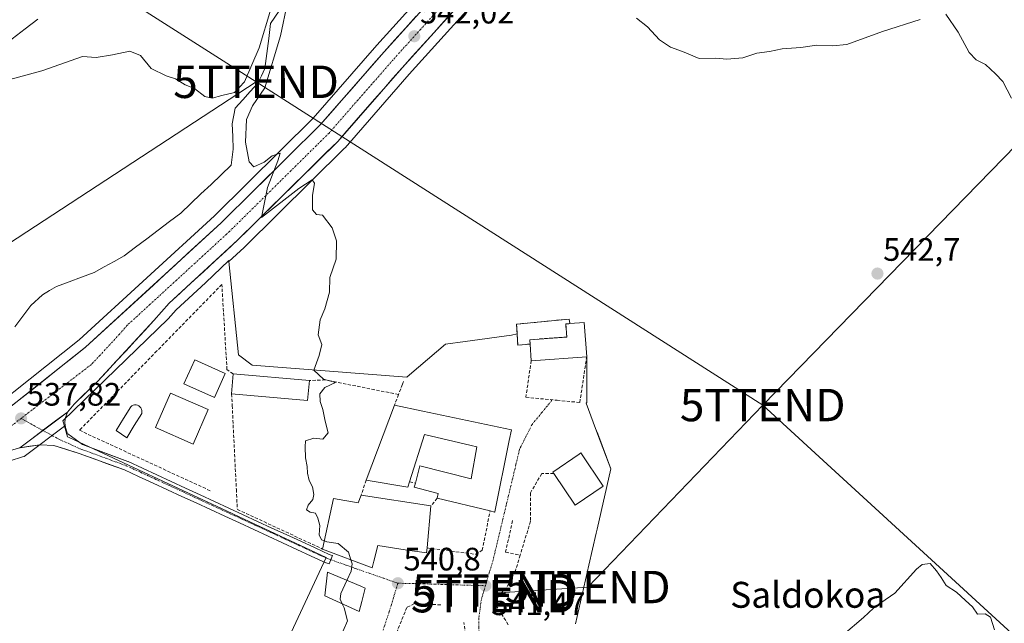
# Model space of a CAD drawing. Units: metres. Extents: x 621052 to 624512, y 4731806 to 4734180.
# Drawn here: x 621939 to 622243, y 4732139 to 4732325 of the extents above; entities that cross this region are included whole.
import ezdxf
from ezdxf.enums import TextEntityAlignment as Align

# ---------------------------------------------------------------- set-up
doc = ezdxf.new("R2010")
doc.units = ezdxf.units.M
doc.header["$MEASUREMENT"] = 0
doc.linetypes.add('TRAZO_Y_PUNTO', pattern=[1, 0.5, -0.25, 0, -0.25])
doc.linetypes.add('TRAZOSX2', pattern=[1.5, 1, -0.5])
doc.layers.get('0').update_dxf_attribs({"lineweight": 5})
for name, color, linetype, lineweight in [('Carretera de calzada única', 19, 'Continuous', 13), ('Carretera de calzada única Cxs', 19, 'Continuous', 13), ('Carretera de calzada única eje', 19, 'TRAZO_Y_PUNTO', 0), ('Carátula', 7, 'Continuous', 5), ('Cementerio', 135, 'TRAZOSX2', 0), ('Cementerio Cxs', 135, 'Continuous', 0), ('Corriente artificial Cxs', 5, 'Continuous', 13), ('Corriente artificial superficial', 5, 'Continuous', 13), ('Corriente natural lineal', 142, 'Continuous', 13), ('Cultivos herbáceos CxS', 92, 'Continuous', 0), ('Curva de nivel normal', 36, 'Continuous', 0), ('Edificación', 1, 'Continuous', 13), ('Edificación Cxs', 1, 'Continuous', 13), ('Edificación religiosa', 2, 'Continuous', 13), ('Edificación religiosa Cxs', 2, 'Continuous', 13), ('Muro lineal', 1, 'TRAZOSX2', 13), ('Núcleo urbano CxS', 19, 'Continuous', 0), ('Obra de contención lineal', 1, 'TRAZOSX2', 13), ('Piscina', 142, 'Continuous', 0), ('Piscina CxS', 142, 'Continuous', 0), ('Pista', 135, 'Continuous', 13), ('Pista Cxs', 135, 'Continuous', 0), ('Pista eje', 135, 'TRAZO_Y_PUNTO', 0), ('Punto de cota en terreno', 7, 'Continuous', 0), ('Rótulo de punto de cota en terreno', 19, 'Continuous', 0), ('Tendido', 6, 'Continuous', 0), ('Texto cartográfico', 19, 'Continuous', 0), ('Torre de tendido puntual', 7, 'Continuous', 0), ('Vía urbana eje', 5, 'TRAZO_Y_PUNTO', 0)]:
    doc.layers.add(name, color=color, linetype=linetype, lineweight=lineweight)
doc.styles.add('Arial', font='txt', dxfattribs={"height": 0.2})

# ---------------------------------------------------------------- blocks, each defined once
blk = doc.blocks.new('*U159')
at = {"layer": 'Cultivos herbáceos CxS', "color": 92, "linetype": 'Continuous', "lineweight": 0}
for points in [[(621936.2916, 4732189.0669, 536.8997), (621940.1293, 4732190.2289, 536.8556), (621940.6131, 4732190.4225, 536.8659), (621941.056, 4732190.6969, 536.877), (621953.0975, 4732199.6955, 537.9985), (621954.0263, 4732196.4499, 537.8882), (621954.5016, 4732196.2281, 537.8749), (622004.8659, 4732172.7303, 538.4606), (622005.4763, 4732172.4474, 538.4709), (622033.9228, 4732159.1725, 539.5996), (622025.9889, 4732142.1737, 539.6936), (622020.9753, 4732131.4258, 539.4247)], [(622111.0093, 4732138.6686, 541.2444), (622115.1257, 4732156.8015, 541.7611), (622117.3705, 4732166.6977, 541.8742), (622117.6454, 4732167.9081, 541.8802), (622121.8799, 4732186.5761, 542.2655), (622117.8285, 4732197.3829, 542.7721), (622117.1981, 4732199.0645, 542.8268), (622114.2901, 4732206.8225, 543.127), (622114.448, 4732207.089, 543.1303), (622114.4401, 4732221.1801, 543.4691), (622113.7001, 4732231.7201, 543.5187), (622109.2301, 4732231.3901, 543.4735), (622109.0501, 4732232.8201, 543.4286), (622092.7801, 4732231.2201, 542.763), (622092.9375, 4732228.224, 542.7635), (622091.1642, 4732227.8022, 542.7242), (622076.9098, 4732225.8949, 542.4287), (622070.8033, 4732225.0779, 542.3042), (622065.2181, 4732220.3027, 541.6427), (622059.6667, 4732215.5563, 541.0319), (622058.8261, 4732214.8377, 540.9879), (622011.0303, 4732218.5893, 539.3092), (622006.8239, 4732221.727, 539.3973), (622003.8506, 4732250.5884, 539.3176), (622008.5972, 4732254.9385, 539.503), (622008.6774, 4732255.0147, 539.5059), (622039.6174, 4732285.5447, 540.4214), (622039.7701, 4732285.7073, 540.4265), (622059.6121, 4732308.4367, 541.2294), (622163.9551, 4732423.6679, 548.4402)]]:
    blk.add_polyline3d(points, dxfattribs=at)
blk = doc.blocks.new('*U160')
at = {"layer": 'Cultivos herbáceos CxS', "color": 92, "linetype": 'Continuous', "lineweight": 0}
blk.add_polyline3d([(622271.7441, 4732562.9903, 553.2508), (622154.0051, 4732432.6525, 548.5985), (622130.8063, 4732407.0337, 547.1327), (622125.6362, 4732401.3235, 546.7322), (622049.6085, 4732317.3337, 541.5203), (622029.9338, 4732294.8173, 540.6495), (621999.4122, 4732264.6843, 539.5631), (621957.6025, 4732226.3745, 538.3146), (621916.6233, 4732193.8979, 537.3051), (621915.4917, 4732193.1431, 537.3326), (621910.3409, 4732189.6829, 537.339), (621905.5643, 4732186.4951, 537.2659), (621900.1139, 4732182.8549, 537.1814), (621873.7308, 4732165.2361, 536.9051), (621857.6797, 4732155.3631, 536.8181), (621762.7822, 4732103.0975, 536.3327), (621515.7203, 4731966.8365, 531.0086)], dxfattribs=at)
blk = doc.blocks.new('*U194')
at = {"layer": 'Curva de nivel normal', "color": 36, "linetype": 'Continuous', "lineweight": 0}
blk.add_polyline3d([(622240.5, 4732136.85, 540), (622239.2, 4732140.77, 540), (622237.58, 4732141.82, 540), (622235.16, 4732141.74, 540), (622233.7, 4732143.94, 540), (622231.45, 4732145.94, 540), (622228.76, 4732148.52, 540), (622225.53, 4732150.57, 540), (622223.96, 4732153.04, 540), (622222.56, 4732155.1, 540), (622220.62, 4732157.36, 540), (622218.15, 4732157.01, 540), (622216.36, 4732155.62, 540), (622209.7, 4732148.18, 540), (622205.36, 4732145.24, 540), (622203.03, 4732143.55, 540), (622200.03, 4732140.67, 540), (622193.7, 4732135.27, 540)], dxfattribs=at)
blk = doc.blocks.new('*U203')
at = {"layer": 'Curva de nivel normal', "color": 36, "linetype": 'Continuous', "lineweight": 0}
for points in [[(622129.85, 4732325.74, 545), (622133.22, 4732323, 545), (622136.95, 4732319.04, 545), (622140.34, 4732316.78, 545), (622144.02, 4732315.43, 545), (622149.15, 4732313.25, 545), (622154.37, 4732313.4, 545), (622157.71, 4732313.02, 545), (622162.71, 4732313.51, 545), (622167.04, 4732314.93, 545), (622170.91, 4732315.46, 545), (622174.84, 4732316.26, 545), (622180.62, 4732316.61, 545), (622185.59, 4732317.34, 545), (622190.42, 4732317.2, 545), (622194.81, 4732317.58, 545), (622205.8, 4732321.59, 545), (622217.47, 4732325.27, 545)], [(622225.41, 4732327, 545), (622229.23, 4732321.39, 545), (622232.66, 4732315.14, 545), (622234.8, 4732312.84, 545), (622237.72, 4732311.43, 545), (622240.81, 4732308.52, 545), (622243.06, 4732306.14, 545), (622245.69, 4732300.98, 545)]]:
    blk.add_polyline3d(points, dxfattribs=at)
blk = doc.blocks.new('5PATER')
at = {"layer": 'Carátula', "linetype": 'Continuous', "lineweight": 5}
h = blk.add_hatch(color=250, dxfattribs=at)
edge = h.paths.add_edge_path()
edge.add_ellipse((0, 0.01), major_axis=(-1.33, -1.34), ratio=0.999422, start_angle=0, end_angle=360)
blk = doc.blocks.new('5TTEND')
blk.add_text('5TTEND', height=10).set_placement((0, 0), align=Align.MIDDLE_CENTER)

msp = doc.modelspace()

# ---------------------------------------------------------------- linework, layer by layer
at = {"layer": 'Carretera de calzada única', "color": 19, "linetype": 'Continuous', "lineweight": 13}
for points in [[(621917.16, 4732190.65), (621918.39, 4732191.47), (621959.55, 4732224.09), (622001.48, 4732262.51), (622032.12, 4732292.76), (622051.85, 4732315.34), (622127.86, 4732399.31), (622156.23, 4732430.64), (622273.98, 4732560.99), (622297.17, 4732587.17), (622470.62, 4732778.31), (622497.69, 4732807.74), (622522.37, 4732834.84), (622538.05, 4732851.38), (622554.39, 4732870.31), (622577.87, 4732896.09), (622624.73, 4732948.31), (622648.82, 4732974.48), (622667.28, 4732994.85), (622686.96, 4733016.23), (622717.1, 4733050.54), (622751.16, 4733087.73)], [(622739.95, 4733064.56), (622691.69, 4733011.89), (622686.8, 4733005.68), (622676.62, 4732994.67), (622636.26, 4732950.59), (622585.28, 4732894.01), (622575.14, 4732882.96), (622559.17, 4732866.01), (622476.12, 4732773.35), (622302.67, 4732582.23), (622279.5, 4732556.06), (622161.73, 4732425.68), (622057.37, 4732310.43), (622037.51, 4732287.68), (622006.57, 4732257.15), (621985.37, 4732237.72), (621980.71, 4732232.33), (621963.23, 4732213.51), (621956.05, 4732206.54), (621953.98, 4732204.1)], [(621939.26, 4732193.1), (621935.23, 4732191.88), (621931.39, 4732190.13), (621919.19, 4732183.13), (621917.3, 4732181.85)]]:
    msp.add_lwpolyline(points, dxfattribs=at)
at = {"layer": 'Carretera de calzada única Cxs', "color": 19, "linetype": 'Continuous', "lineweight": 13}
msp.add_lwpolyline([(621953.98, 4732204.1), (621939.26, 4732193.1)], dxfattribs=at)
for points in [[(622073.68, 4732328.44, 542.37), (622070.42, 4732324.84, 542.1), (622067.15, 4732321.23, 541.95), (622063.89, 4732317.63, 541.75), (622060.63, 4732314.03, 541.55), (622057.37, 4732310.43, 541.42), (622054.53, 4732307.18, 541.28), (622051.7, 4732303.93, 541.28), (622048.86, 4732300.68, 541.07), (622046.02, 4732297.43, 540.97), (622043.18, 4732294.18, 540.79), (622040.35, 4732290.93, 540.64), (622037.51, 4732287.68, 540.57), (622034.07, 4732284.29, 540.4), (622030.63, 4732280.9, 540.33), (622027.2, 4732277.5, 540.23), (622023.76, 4732274.11, 540.05), (622020.32, 4732270.72, 539.98), (622016.88, 4732267.33, 539.92), (622013.45, 4732263.93, 539.79), (622010.01, 4732260.54, 539.69), (622006.57, 4732257.15, 539.68), (622003.04, 4732253.91, 539.56), (621999.5, 4732250.67, 539.39), (621995.97, 4732247.44, 539.41), (621992.44, 4732244.2, 539.32), (621988.9, 4732240.96, 539.12), (621985.37, 4732237.72, 539.05), (621983.04, 4732235.03, 538.93), (621980.71, 4732232.33, 538.88), (621977.8, 4732229.19, 538.76), (621974.88, 4732226.06, 538.67), (621971.97, 4732222.92, 538.64), (621969.06, 4732219.78, 538.47), (621966.14, 4732216.65, 538.39), (621963.23, 4732213.51, 538.32), (621960.84, 4732211.19, 538.2), (621958.44, 4732208.86, 538.17), (621956.05, 4732206.54, 538.16), (621953.98, 4732204.1, 538.06), (621950.3, 4732201.35, 538.13), (621946.62, 4732198.6, 538.01), (621942.94, 4732195.85, 537.88), (621939.26, 4732193.1, 537.74), (621935.23, 4732191.88, 537.51)], [(621937.1, 4732206.3, 537.45), (621940.84, 4732209.26, 537.66), (621944.58, 4732212.23, 537.7), (621948.32, 4732215.19, 537.88), (621952.07, 4732218.16, 537.89), (621955.81, 4732221.12, 537.96), (621959.55, 4732224.09, 538.09), (621963.04, 4732227.29, 538.09), (621966.54, 4732230.49, 538.28), (621970.03, 4732233.7, 538.4), (621973.53, 4732236.9, 538.5), (621977.02, 4732240.1, 538.67), (621980.52, 4732243.3, 538.86), (621984.01, 4732246.5, 538.93), (621987.5, 4732249.7, 539.08), (621991, 4732252.91, 539.2), (621994.49, 4732256.11, 539.3), (621997.99, 4732259.31, 539.36), (622001.48, 4732262.51, 539.48), (622004.88, 4732265.87, 539.54), (622008.29, 4732269.23, 539.65), (622011.69, 4732272.59, 539.8), (622015.1, 4732275.95, 539.92), (622018.5, 4732279.32, 540.01), (622021.91, 4732282.68, 540.07), (622025.31, 4732286.04, 540.26), (622028.72, 4732289.4, 540.4), (622032.12, 4732292.76, 540.6), (622035.41, 4732296.52, 540.7), (622038.7, 4732300.29, 540.84), (622041.99, 4732304.05, 541.03), (622045.27, 4732307.81, 541.11), (622048.56, 4732311.58, 541.19), (622051.85, 4732315.34, 541.39), (622055.15, 4732318.99, 541.57), (622058.46, 4732322.64, 541.62), (622061.76, 4732326.29, 541.75)]]:
    msp.add_polyline3d(points, dxfattribs=at)
at = {"layer": 'Carretera de calzada única eje', "color": 19, "linetype": 'TRAZO_Y_PUNTO', "lineweight": 0}
for points in [[(622276.73, 4732558.51), (622158.98, 4732428.16), (622106.8, 4732370.54), (622054.62, 4732312.89), (622034.82, 4732290.22), (622004.01, 4732259.83), (621993.42, 4732250.1), (621972.46, 4732230.9), (621970.14, 4732228.21), (621961.39, 4732218.8), (621939.64, 4732202.13)], [(621939.64, 4732202.13), (621924.89, 4732190.8), (621918.78, 4732187.3), (621917.23, 4732186.26)]]:
    msp.add_lwpolyline(points, dxfattribs=at)
at = {"layer": 'Cementerio', "color": 135, "linetype": 'TRAZOSX2', "lineweight": 0}
msp.add_polyline3d([(622093.12, 4732224.75, 542.64), (622096.94, 4732225.09, 542.74), (622096.86, 4732226.44, 542.74), (622108.26, 4732227.26, 543.32), (622107.96, 4732231.31, 543.3), (622109.23, 4732231.39, 543.41), (622109.05, 4732232.82, 543.39), (622092.78, 4732231.22, 542.85), (622093.12, 4732224.75, 542.64)], dxfattribs=at)
at = {"layer": 'Cementerio Cxs', "color": 135, "linetype": 'Continuous', "lineweight": 0}
msp.add_polyline3d([(622093.12, 4732224.75, 542.64), (622092.78, 4732231.22, 542.85), (622109.05, 4732232.82, 543.39), (622109.23, 4732231.39, 543.41), (622107.96, 4732231.31, 543.3), (622108.26, 4732227.26, 543.32), (622096.86, 4732226.44, 542.74), (622096.94, 4732225.09, 542.74), (622093.12, 4732224.75, 542.64)], close=True, dxfattribs=at)
at = {"layer": 'Corriente artificial Cxs', "color": 5, "linetype": 'Continuous', "lineweight": 13}
msp.add_polyline3d([(621944.87, 4732325.41, 540.6), (621940.89, 4732322.39, 540.53), (621936.91, 4732319.37, 540.44)], dxfattribs=at)
at = {"layer": 'Corriente artificial superficial', "color": 5, "linetype": 'Continuous', "lineweight": 13}
msp.add_polyline3d([(621944.87, 4732325.41, 540.6), (621940.89, 4732322.39, 540.53), (621936.91, 4732319.37, 540.44), (621932.92, 4732316.35, 540.37), (621928.94, 4732313.33, 540.28), (621924.96, 4732310.31, 540.17), (621920.97, 4732307.29, 540.09), (621916.99, 4732304.27, 540.02), (621913.01, 4732301.26, 539.91), (621909.02, 4732298.24, 539.79), (621905.04, 4732295.22, 539.63), (621901.06, 4732292.2, 539.46), (621897.07, 4732289.18, 539.28), (621893.09, 4732286.16, 539.18), (621889.11, 4732283.14, 539.1), (621885.12, 4732280.12, 539.01), (621881.14, 4732277.11, 538.98), (621877.16, 4732274.09, 538.93), (621873.17, 4732271.07, 538.97), (621869.19, 4732268.05, 538.98), (621865.2, 4732265.03, 538.77), (621863.35, 4732263.62, 538.64)], dxfattribs=at)
at = {"layer": 'Corriente natural lineal', "color": 142, "linetype": 'Continuous', "lineweight": 13}
msp.add_polyline3d([(622019.42, 4732327.95, 540.57), (622016.77, 4732324.1, 538.92), (622016.17, 4732319.45, 539.43), (622015.57, 4732314.81, 539.69), (622014.97, 4732310.16, 539.62), (622013.9, 4732307.9, 539.75), (622012.83, 4732305.63, 539.59), (622010.49, 4732303.07, 539.28), (622008.14, 4732300.5, 539.27), (622005.8, 4732297.94, 538.45), (622004.88, 4732293.04, 538.97), (622005.04, 4732289.16, 539.2), (622005.19, 4732285.27, 538.89), (622004.89, 4732282.78, 538.61), (622004.58, 4732280.28, 538.41), (622001.47, 4732277.33, 537.93), (621998.35, 4732274.39, 538.31), (621995.24, 4732271.44, 538.62), (621992.12, 4732268.5, 538.39), (621989.01, 4732265.55, 538.3), (621985.51, 4732262.91, 537.72), (621982.02, 4732260.27, 537.99), (621978.52, 4732257.62, 537.47), (621975.03, 4732254.98, 537.74), (621971.53, 4732252.34, 537.81), (621968.42, 4732250.62, 537.69), (621965.31, 4732248.91, 537.05), (621962.2, 4732247.19, 537.5), (621958.33, 4732245.75, 537.45), (621954.46, 4732244.32, 537), (621950.59, 4732242.88, 536.98), (621948.45, 4732241.59, 537.14), (621946.3, 4732240.3, 536.77), (621942.71, 4732236.98, 537.21), (621940.19, 4732233.71, 536.82), (621937.67, 4732230.44, 536.68)], dxfattribs=at)
at = {"layer": 'Cultivos herbáceos CxS', "color": 92, "linetype": 'Continuous', "lineweight": 0}
for points in [[(622271.74, 4732562.99, 553.25), (622154.01, 4732432.65, 548.6), (622130.81, 4732407.03, 547.13), (622125.64, 4732401.32, 546.73), (622049.61, 4732317.33, 541.52), (622029.93, 4732294.82, 540.65), (621999.41, 4732264.68, 539.56), (621957.6, 4732226.37, 538.31), (621916.62, 4732193.9, 537.31), (621915.49, 4732193.14, 537.33), (621910.34, 4732189.68, 537.34), (621905.56, 4732186.5, 537.27), (621900.11, 4732182.85, 537.18), (621873.73, 4732165.24, 536.91), (621857.68, 4732155.36, 536.82), (621762.78, 4732103.1, 536.33), (621515.72, 4731966.84, 531.01)], [(622281.74, 4732554.06, 552.5), (622163.96, 4732423.67, 548.44), (622059.61, 4732308.44, 541.23), (622039.77, 4732285.71, 540.43), (622039.62, 4732285.54, 540.42), (622008.68, 4732255.01, 539.51), (622008.6, 4732254.94, 539.5), (622003.85, 4732250.59, 539.32)], [(622003.85, 4732250.59, 539.32), (622006.82, 4732221.73, 539.4), (622011.03, 4732218.59, 539.31), (622058.83, 4732214.84, 540.99), (622059.67, 4732215.56, 541.03), (622065.22, 4732220.3, 541.64), (622070.8, 4732225.08, 542.3), (622076.91, 4732225.89, 542.43), (622091.16, 4732227.8, 542.72), (622092.94, 4732228.22, 542.76)], [(622109.23, 4732231.39, 543.47), (622109.05, 4732232.82, 543.43), (622092.78, 4732231.22, 542.76), (622092.94, 4732228.22, 542.76)], [(622111.01, 4732138.67, 541.24), (622115.13, 4732156.8, 541.76), (622117.37, 4732166.7, 541.87), (622117.65, 4732167.91, 541.88), (622121.88, 4732186.58, 542.27), (622117.83, 4732197.38, 542.77), (622117.2, 4732199.06, 542.83), (622114.29, 4732206.82, 543.13), (622114.45, 4732207.09, 543.13), (622114.44, 4732221.18, 543.47), (622113.7, 4732231.72, 543.52), (622109.23, 4732231.39, 543.47)], [(621953.1, 4732199.7, 538), (621941.06, 4732190.7, 536.88), (621940.61, 4732190.42, 536.87), (621940.13, 4732190.23, 536.86), (621936.29, 4732189.07, 536.9), (621932.76, 4732187.46, 536.85), (621920.87, 4732180.64, 536.48), (621920.69, 4732180.52, 536.47), (621918.97, 4732179.36, 536.44), (621914.34, 4732176.28, 536.32), (621914.14, 4732176.15, 536.31), (621914.08, 4732176.1, 536.31), (621881.02, 4732154, 536.07), (621880.92, 4732153.93, 536.07), (621864.49, 4732143.83, 536.12), (621864.39, 4732143.78, 536.12), (621769.25, 4732091.37, 535.9), (621522.18, 4731955.11, 530.02)], [(621953.1, 4732199.7, 538), (621954.03, 4732196.45, 537.89), (621954.5, 4732196.23, 537.87), (622004.87, 4732172.73, 538.46), (622005.48, 4732172.45, 538.47), (622033.92, 4732159.17, 539.6), (622025.99, 4732142.17, 539.69), (622020.98, 4732131.43, 539.42)]]:
    msp.add_polyline3d(points, dxfattribs=at)
at = {"layer": 'Curva de nivel normal', "color": 36, "linetype": 'Continuous', "lineweight": 0}
for points in [[(622021.95, 4732330.52, 540), (622019.77, 4732320.21, 540), (622014.98, 4732304.24, 540), (622011.19, 4732298.65, 540), (622009.26, 4732294.47, 540), (622008.98, 4732287.44, 540), (622010.12, 4732281.39, 540), (622011.58, 4732279.78, 540), (622014.72, 4732281.24, 540), (622017.25, 4732283.19, 540), (622019.68, 4732284.06, 540), (622019.04, 4732281.62, 540), (622015.79, 4732273.45, 540), (622013.94, 4732264.15, 540), (622025.47, 4732273.14, 540), (622029.62, 4732275.83, 540), (622030.28, 4732274.76, 540), (622029.69, 4732271, 540), (622029.71, 4732266.5, 540), (622030.9, 4732265.12, 540), (622032.8, 4732264.87, 540), (622035.77, 4732260.93, 540), (622037.08, 4732256.93, 540), (622036.98, 4732251.26, 540), (622035.11, 4732245.65, 540), (622034.91, 4732241.16, 540), (622033.54, 4732235.98, 540), (622032.09, 4732232.59, 540), (622031.49, 4732227.93, 540), (622032.6, 4732224.93, 540), (622031.74, 4732221.59, 540), (622030.08, 4732217, 540), (622033.15, 4732214.23, 540), (622036.78, 4732213.22, 540), (622033.48, 4732211.71, 540), (622031.93, 4732209.76, 540), (622032.11, 4732207.36, 540), (622032.92, 4732204.93, 540), (622033.61, 4732201.3, 540), (622034.55, 4732197.7, 540), (622032.94, 4732195.73, 540), (622030.12, 4732196.02, 540), (622027.53, 4732195.23, 540), (622027.48, 4732193.41, 540), (622027.59, 4732189.94, 540), (622028.07, 4732187.33, 540), (622028.14, 4732185.2, 540), (622028.71, 4732182.98, 540), (622029.66, 4732181.04, 540), (622030.07, 4732178.65, 540), (622029.79, 4732177.12, 540), (622028.32, 4732175.36, 540), (622027.88, 4732173.93, 540), (622028.94, 4732173.16, 540), (622030.68, 4732172.9, 540), (622031.32, 4732171.34, 540), (622031.93, 4732169.04, 540), (622031.78, 4732166.14, 540), (622032.46, 4732164.68, 540), (622033.37, 4732164.34, 540)], [(621935.05, 4732306.5, 540), (621946.05, 4732309.47, 540), (621958.67, 4732313.92, 540), (621962.86, 4732313.57, 540), (621967.86, 4732314.4, 540), (621973.21, 4732315.55, 540), (621976.59, 4732314.14, 540), (621979.89, 4732310.15, 540), (621984.47, 4732307.87, 540), (621987.37, 4732306.96, 540), (621990.33, 4732305.09, 540), (621993.23, 4732303.95, 540), (621996.42, 4732301.5, 540), (621998.68, 4732300.98, 540), (622001.64, 4732301.8, 540), (622005.59, 4732302.78, 540), (622008.66, 4732306.08, 540), (622013.22, 4732316.59, 540), (622016.83, 4732328.53, 540)], [(622033.37, 4732164.34, 540), (622034.16, 4732164.05, 540), (622037.62, 4732163.52, 540), (622040.83, 4732160.8, 540), (622041.56, 4732158.49, 540)], [(622041.56, 4732158.49, 540), (622041.97, 4732157.2, 540), (622041.7, 4732154.96, 540), (622040.34, 4732152.1, 540)], [(622040.34, 4732152.1, 540), (622038.41, 4732148.04, 540), (622038.27, 4732146.36, 540), (622038.92, 4732144.87, 540)], [(622038.92, 4732144.87, 540), (622039.44, 4732143.68, 540), (622040.48, 4732139.6, 540), (622039.19, 4732136.52, 540), (622035.88, 4732129.29, 540), (622035.54, 4732124.09, 540), (622037.31, 4732121.45, 540), (622039.22, 4732119.13, 540), (622041.59, 4732117.73, 540), (622043.35, 4732115.9, 540), (622043.68, 4732112.9, 540), (622045.38, 4732107.6, 540), (622046.99, 4732105.8, 540)]]:
    msp.add_polyline3d(points, dxfattribs=at)
at = {"layer": 'Edificación', "color": 1, "linetype": 'Continuous', "lineweight": 13}
for points in [[(622002.75, 4732216.04, 539.05), (621999.37, 4732208.55, 538.81), (621989.96, 4732212.79, 538.81), (621993.32, 4732220.27, 539.08), (622002.75, 4732216.04, 539.05)], [(622028.74, 4732213.84, 539.62), (622028.21, 4732207.71, 539.95), (622004.71, 4732209.72, 539.2), (622005.23, 4732215.86, 539.18), (622028.74, 4732213.84, 539.62)], [(621997.51, 4732204.85, 538.7), (621992.87, 4732194.21, 538.59), (621981.18, 4732199.32, 539.09), (621985.82, 4732209.96, 538.72), (621997.51, 4732204.85, 538.7)], [(622091.21, 4732198.64, 542.37), (622090.51, 4732195.29, 542.26), (622086.01, 4732173.3, 541.78), (622085.98, 4732173.21, 541.78), (622084.6, 4732173.55, 541.79), (622068.21, 4732177.48, 541.76), (622068.58, 4732178.97, 541.83), (622061.15, 4732180.86, 541.75), (622061.49, 4732182.18, 541.76), (622062.85, 4732187.51, 541.56), (622078.78, 4732183.43, 541.97), (622080.46, 4732193.32, 542.22), (622078.73, 4732193.8, 542.16), (622064.34, 4732197.19, 541.57), (622059.71, 4732182.51, 541.7), (622059.19, 4732180.89, 541.69), (622046.24, 4732183.09, 540.68), (622055.03, 4732206.22, 540.46), (622063.77, 4732204.38, 541.28), (622091.21, 4732198.64, 542.37)], [(622119.58, 4732181.26, 542.42), (622110.89, 4732175.35, 542.34), (622104.24, 4732185.16, 542.36), (622103.98, 4732185.56, 542.34), (622112.12, 4732191.09, 542.95), (622112.67, 4732191.46, 542.95), (622119.58, 4732181.26, 542.42)], [(622044.76, 4732178.4, 540.83), (622066.32, 4732175.14, 541.61), (622065.12, 4732162.13, 541.39), (622064.98, 4732160.63, 541.32), (622058.35, 4732161.6, 540.99), (622049.89, 4732162.86, 540.82), (622048.66, 4732158.01, 540.38), (622048.14, 4732156, 540.3), (622032.82, 4732161.8, 539.55), (622036.21, 4732177.4, 540.25), (622043.81, 4732176.02, 540.77), (622044.76, 4732178.4, 540.83)], [(622044.91, 4732145.6, 540.29), (622044.08, 4732142.5, 540.27), (622033.53, 4732147.35, 539.61), (622034.31, 4732154.65, 539.36), (622044.6, 4732150.3, 540.16), (622046, 4732149.72, 540.23), (622044.91, 4732145.6, 540.29)]]:
    msp.add_polyline3d(points, dxfattribs=at)
at = {"layer": 'Edificación Cxs', "color": 1, "linetype": 'Continuous', "lineweight": 13}
for points in [[(622002.75, 4732216.04, 539.05), (621999.37, 4732208.55, 538.81), (621989.96, 4732212.79, 538.81), (621993.32, 4732220.27, 539.08), (622002.75, 4732216.04, 539.05)], [(622028.74, 4732213.84, 539.62), (622028.21, 4732207.71, 539.95), (622004.71, 4732209.72, 539.2), (622005.23, 4732215.86, 539.18), (622028.74, 4732213.84, 539.62)], [(621997.51, 4732204.85, 538.7), (621992.87, 4732194.21, 538.59), (621981.18, 4732199.32, 539.09), (621985.82, 4732209.96, 538.72), (621997.51, 4732204.85, 538.7)], [(622091.21, 4732198.64, 542.37), (622090.51, 4732195.29, 542.26), (622086.01, 4732173.3, 541.78), (622085.98, 4732173.21, 541.78), (622084.6, 4732173.55, 541.79), (622068.21, 4732177.48, 541.76), (622068.58, 4732178.97, 541.83), (622061.15, 4732180.86, 541.75), (622061.49, 4732182.18, 541.76), (622062.85, 4732187.51, 541.56), (622078.78, 4732183.43, 541.97), (622080.46, 4732193.32, 542.22), (622078.73, 4732193.8, 542.16), (622064.34, 4732197.19, 541.57), (622059.71, 4732182.51, 541.7), (622059.19, 4732180.89, 541.69), (622046.24, 4732183.09, 540.68), (622055.03, 4732206.22, 540.46), (622063.77, 4732204.38, 541.28), (622091.21, 4732198.64, 542.37)], [(622119.58, 4732181.26, 542.42), (622110.89, 4732175.35, 542.34), (622104.24, 4732185.16, 542.36), (622103.98, 4732185.56, 542.34), (622112.12, 4732191.09, 542.95), (622112.67, 4732191.46, 542.95), (622119.58, 4732181.26, 542.42)], [(622044.76, 4732178.4, 540.83), (622066.32, 4732175.14, 541.61), (622065.12, 4732162.13, 541.39), (622064.98, 4732160.63, 541.32), (622058.35, 4732161.6, 540.99), (622049.89, 4732162.86, 540.82), (622048.66, 4732158.01, 540.38), (622048.14, 4732156, 540.3), (622032.82, 4732161.8, 539.55), (622036.21, 4732177.4, 540.25), (622043.81, 4732176.02, 540.77), (622044.76, 4732178.4, 540.83)], [(622044.91, 4732145.6, 540.29), (622044.08, 4732142.5, 540.27), (622033.53, 4732147.35, 539.61), (622034.31, 4732154.65, 539.36), (622044.6, 4732150.3, 540.16), (622046, 4732149.72, 540.23), (622044.91, 4732145.6, 540.29)]]:
    msp.add_polyline3d(points, close=True, dxfattribs=at)
at = {"layer": 'Edificación religiosa', "color": 2, "linetype": 'Continuous', "lineweight": 13}
msp.add_polyline3d([(622114.44, 4732221.18, 543.61), (622097.28, 4732219.96, 542.85), (622096.94, 4732225.09, 542.74), (622096.86, 4732226.44, 542.74), (622108.26, 4732227.26, 543.32), (622107.96, 4732231.31, 543.3), (622109.23, 4732231.39, 543.41), (622113.7, 4732231.72, 543.54), (622114.44, 4732221.18, 543.61)], dxfattribs=at)
at = {"layer": 'Edificación religiosa Cxs', "color": 2, "linetype": 'Continuous', "lineweight": 13}
msp.add_polyline3d([(622114.44, 4732221.18, 543.61), (622097.28, 4732219.96, 542.85), (622096.94, 4732225.09, 542.74), (622096.86, 4732226.44, 542.74), (622108.26, 4732227.26, 543.32), (622107.96, 4732231.31, 543.3), (622109.23, 4732231.39, 543.41), (622113.7, 4732231.72, 543.54), (622114.44, 4732221.18, 543.61)], close=True, dxfattribs=at)
at = {"layer": 'Muro lineal', "color": 1, "linetype": 'TRAZOSX2', "lineweight": 13}
for points in [[(622005.23, 4732215.86, 539.18), (622003.28, 4732217.22, 539.1), (622001.69, 4732243.48, 539.21), (621981.62, 4732222.96, 538.86), (621957.67, 4732198.47, 537.77), (621998.19, 4732179.76, 538.51)], [(622109.23, 4732231.39, 543.41), (622109.05, 4732232.82, 543.39), (622092.78, 4732231.22, 542.85), (622093.12, 4732224.75, 542.64), (622096.94, 4732225.09, 542.74)], [(622097.28, 4732219.96, 542.85), (622095.65, 4732208.67, 542.65), (622101.62, 4732208.08, 542.93), (622105.28, 4732207.74, 543.13), (622112.32, 4732207.05, 543.33), (622114.44, 4732221.18, 543.61)], [(622056.3, 4732209.51, 540.63), (622033.69, 4732214.01, 539.88), (622028.74, 4732213.84, 539.62)], [(622057.87, 4732213.58, 540.82), (622057.51, 4732212.66, 540.78), (622056.3, 4732209.51, 540.63)], [(622004.71, 4732209.72, 539.2), (622004.89, 4732206.1, 539.18), (622006.17, 4732180.21, 539.02), (622006.48, 4732174.05, 538.51), (622032.82, 4732161.8, 539.55)], [(622056.3, 4732209.51, 540.63), (622055.03, 4732206.22, 540.46)], [(622104.24, 4732185.16, 542.36), (622100.55, 4732185.1, 542.2), (622097.03, 4732179.15, 542.16), (622097.1, 4732170.37, 542.12), (622093.88, 4732159.95, 541.9), (622092.41, 4732155.11, 541.71), (622089.6, 4732149.73, 541.64), (622085.69, 4732145.63, 541.62), (622090.37, 4732138.17, 541.44)], [(622046.24, 4732183.09, 540.68), (622044.76, 4732178.4, 540.83)], [(622059.71, 4732182.51, 541.7), (622061.49, 4732182.18, 541.76)], [(622068.21, 4732177.48, 541.76), (622066.32, 4732175.14, 541.61)], [(622065.12, 4732162.13, 541.39), (622080.19, 4732160.18, 541.61), (622082.15, 4732161.43, 541.65), (622084.6, 4732173.55, 541.79)], [(622069.32, 4732144.56, 541.3), (622061.19, 4732144.96, 541.25), (622058.87, 4732143.79, 541.13), (622054.39, 4732132.81, 541.01), (622054.48, 4732130.34, 540.99), (622057.16, 4732127.29, 541.17), (622058.96, 4732120.67, 541.06), (622078.5, 4732122.13, 540.89), (622076.51, 4732139.16, 541.32)]]:
    msp.add_polyline3d(points, dxfattribs=at)
at = {"layer": 'Núcleo urbano CxS', "color": 19, "linetype": 'Continuous', "lineweight": 0}
for points in [[(621515.72, 4731966.84, 531.01), (621762.78, 4732103.1, 536.33), (621857.68, 4732155.36, 536.82), (621873.73, 4732165.24, 536.91), (621900.11, 4732182.85, 537.18), (621905.56, 4732186.5, 537.27), (621910.34, 4732189.68, 537.34), (621915.49, 4732193.14, 537.33), (621916.62, 4732193.9, 537.31), (621957.6, 4732226.37, 538.31), (621999.41, 4732264.68, 539.56), (622029.93, 4732294.82, 540.65), (622049.61, 4732317.33, 541.52), (622125.64, 4732401.32, 546.73), (622130.81, 4732407.03, 547.13), (622154.01, 4732432.65, 548.6), (622271.74, 4732562.99, 553.25)], [(622271.74, 4732562.99, 553.25), (622154.01, 4732432.65, 548.6), (622130.81, 4732407.03, 547.13), (622125.64, 4732401.32, 546.73), (622049.61, 4732317.33, 541.52), (622029.93, 4732294.82, 540.65), (621999.41, 4732264.68, 539.56), (621957.6, 4732226.37, 538.31), (621916.62, 4732193.9, 537.31), (621915.49, 4732193.14, 537.33), (621910.34, 4732189.68, 537.34), (621905.56, 4732186.5, 537.27), (621900.11, 4732182.85, 537.18), (621873.73, 4732165.24, 536.91), (621857.68, 4732155.36, 536.82), (621762.78, 4732103.1, 536.33), (621515.72, 4731966.84, 531.01)], [(622281.74, 4732554.06, 552.5), (622163.96, 4732423.67, 548.44), (622059.61, 4732308.44, 541.23), (622039.77, 4732285.71, 540.43), (622039.62, 4732285.54, 540.42), (622008.68, 4732255.01, 539.51), (622008.6, 4732254.94, 539.5), (622003.85, 4732250.59, 539.32)], [(622163.96, 4732423.67, 548.44), (622059.61, 4732308.44, 541.23), (622039.77, 4732285.71, 540.43), (622039.62, 4732285.54, 540.42), (622008.68, 4732255.01, 539.51), (622008.6, 4732254.94, 539.5), (622003.85, 4732250.59, 539.32), (622003.82, 4732250.91, 539.31), (621996.69, 4732244.03, 539.33), (621987.53, 4732235.63, 539.08), (621985.14, 4732232.87, 539.05), (621959.12, 4732207.73, 538.24), (621952.6, 4732201.43, 537.92), (621953.1, 4732199.7, 538), (621941.06, 4732190.7, 536.88), (621940.61, 4732190.42, 536.87), (621940.13, 4732190.23, 536.86), (621936.29, 4732189.07, 536.9)], [(622020.98, 4732131.43, 539.42), (622025.99, 4732142.17, 539.69), (622033.92, 4732159.17, 539.6), (622005.48, 4732172.45, 538.47), (622004.87, 4732172.73, 538.46), (621954.5, 4732196.23, 537.87), (621954.03, 4732196.45, 537.89), (621953.1, 4732199.7, 538), (621952.6, 4732201.43, 537.92), (621959.12, 4732207.73, 538.24), (621985.14, 4732232.87, 539.05), (621987.53, 4732235.63, 539.08), (621996.69, 4732244.03, 539.33), (622003.82, 4732250.91, 539.31), (622003.85, 4732250.59, 539.32), (622006.82, 4732221.73, 539.4), (622011.03, 4732218.59, 539.31), (622058.83, 4732214.84, 540.99), (622059.67, 4732215.56, 541.03), (622065.22, 4732220.3, 541.64), (622070.8, 4732225.08, 542.3), (622076.91, 4732225.89, 542.43), (622091.16, 4732227.8, 542.72), (622092.94, 4732228.22, 542.76), (622093.12, 4732224.75, 542.8), (622096.94, 4732225.09, 543.17), (622096.86, 4732226.44, 543.12), (622108.26, 4732227.26, 543.65), (622107.96, 4732231.31, 543.44), (622109.23, 4732231.39, 543.47), (622113.7, 4732231.72, 543.52), (622114.44, 4732221.18, 543.47), (622114.45, 4732207.09, 543.13), (622114.29, 4732206.82, 543.13), (622117.2, 4732199.06, 542.83), (622117.83, 4732197.38, 542.77), (622121.88, 4732186.58, 542.27), (622117.65, 4732167.91, 541.88), (622117.37, 4732166.7, 541.87), (622115.13, 4732156.8, 541.76), (622111.01, 4732138.67, 541.24)], [(622003.85, 4732250.59, 539.32), (622003.82, 4732250.91, 539.31), (621996.69, 4732244.03, 539.33), (621987.53, 4732235.63, 539.08), (621985.14, 4732232.87, 539.05), (621959.12, 4732207.73, 538.24), (621952.6, 4732201.43, 537.92), (621953.1, 4732199.7, 538)], [(622003.85, 4732250.59, 539.32), (622003.82, 4732250.91, 539.31), (621996.69, 4732244.03, 539.33), (621987.53, 4732235.63, 539.08), (621985.14, 4732232.87, 539.05), (621959.12, 4732207.73, 538.24), (621952.6, 4732201.43, 537.92), (621953.1, 4732199.7, 538)], [(622003.85, 4732250.59, 539.32), (622006.82, 4732221.73, 539.4), (622011.03, 4732218.59, 539.31), (622058.83, 4732214.84, 540.99), (622059.67, 4732215.56, 541.03), (622065.22, 4732220.3, 541.64), (622070.8, 4732225.08, 542.3), (622076.91, 4732225.89, 542.43), (622091.16, 4732227.8, 542.72), (622092.94, 4732228.22, 542.76)], [(622109.23, 4732231.39, 543.47), (622109.05, 4732232.82, 543.43), (622092.78, 4732231.22, 542.76), (622092.94, 4732228.22, 542.76)], [(622092.94, 4732228.22, 542.76), (622093.12, 4732224.75, 542.8), (622096.94, 4732225.09, 543.17), (622096.86, 4732226.44, 543.12), (622108.26, 4732227.26, 543.65), (622107.96, 4732231.31, 543.44), (622109.23, 4732231.39, 543.47)], [(622092.94, 4732228.22, 542.76), (622093.12, 4732224.75, 542.8), (622096.94, 4732225.09, 543.17), (622096.86, 4732226.44, 543.12), (622108.26, 4732227.26, 543.65), (622107.96, 4732231.31, 543.44), (622109.23, 4732231.39, 543.47)], [(622111.01, 4732138.67, 541.24), (622115.13, 4732156.8, 541.76), (622117.37, 4732166.7, 541.87), (622117.65, 4732167.91, 541.88), (622121.88, 4732186.58, 542.27), (622117.83, 4732197.38, 542.77), (622117.2, 4732199.06, 542.83), (622114.29, 4732206.82, 543.13), (622114.45, 4732207.09, 543.13), (622114.44, 4732221.18, 543.47), (622113.7, 4732231.72, 543.52), (622109.23, 4732231.39, 543.47)], [(621953.1, 4732199.7, 538), (621941.06, 4732190.7, 536.88), (621940.61, 4732190.42, 536.87), (621940.13, 4732190.23, 536.86), (621936.29, 4732189.07, 536.9), (621932.76, 4732187.46, 536.85), (621920.87, 4732180.64, 536.48), (621920.69, 4732180.52, 536.47), (621918.97, 4732179.36, 536.44), (621914.34, 4732176.28, 536.32), (621914.14, 4732176.15, 536.31), (621914.08, 4732176.1, 536.31), (621881.02, 4732154, 536.07), (621880.92, 4732153.93, 536.07), (621864.49, 4732143.83, 536.12), (621864.39, 4732143.78, 536.12), (621769.25, 4732091.37, 535.9), (621522.18, 4731955.11, 530.02)], [(621953.1, 4732199.7, 538), (621954.03, 4732196.45, 537.89), (621954.5, 4732196.23, 537.87), (622004.87, 4732172.73, 538.46), (622005.48, 4732172.45, 538.47), (622033.92, 4732159.17, 539.6), (622025.99, 4732142.17, 539.69), (622020.98, 4732131.43, 539.42)]]:
    msp.add_polyline3d(points, dxfattribs=at)
msp.add_polyline3d([(622093.12, 4732224.75, 542.8), (622092.94, 4732228.22, 542.76), (622092.78, 4732231.22, 542.76), (622109.05, 4732232.82, 543.43), (622109.23, 4732231.39, 543.47), (622107.96, 4732231.31, 543.44), (622108.26, 4732227.26, 543.65), (622096.86, 4732226.44, 543.12), (622096.94, 4732225.09, 543.17), (622093.12, 4732224.75, 542.8)], close=True, dxfattribs=at)
at = {"layer": 'Obra de contención lineal', "color": 1, "linetype": 'TRAZOSX2', "lineweight": 13}
msp.add_polyline3d([(622091.48, 4732170.58, 542.03), (622089.39, 4732160.81, 541.9), (622093.88, 4732159.95, 541.9)], dxfattribs=at)
at = {"layer": 'Piscina', "color": 142, "linetype": 'Continuous', "lineweight": 0}
msp.add_polyline3d([(621972.32, 4732196.13, 538.95), (621969.01, 4732198.38, 538.91), (621971.27, 4732202.07, 538.97), (621973.52, 4732205.75, 538.97), (621973.87, 4732206.03, 538.97), (621974.28, 4732206.22, 538.97), (621974.72, 4732206.32, 538.97), (621975.17, 4732206.32, 538.97), (621975.61, 4732206.22, 538.98), (621976.02, 4732206.03, 538.98), (621976.38, 4732205.76, 538.99), (621976.67, 4732205.42, 538.99), (621976.88, 4732205.02, 539), (621976.99, 4732204.58, 539), (621977.01, 4732204.13, 539.01), (621976.93, 4732203.69, 539.02), (621974.63, 4732199.91, 539.03), (621972.32, 4732196.13, 538.95)], dxfattribs=at)
at = {"layer": 'Piscina CxS', "color": 142, "linetype": 'Continuous', "lineweight": 0}
msp.add_polyline3d([(621976.93, 4732203.69, 539.02), (621974.63, 4732199.91, 539.03), (621972.32, 4732196.13, 538.95), (621969.01, 4732198.38, 538.91), (621971.27, 4732202.07, 538.97), (621973.52, 4732205.75, 538.97), (621973.87, 4732206.03, 538.97), (621974.28, 4732206.22, 538.97), (621974.72, 4732206.32, 538.97), (621975.17, 4732206.32, 538.97), (621975.61, 4732206.22, 538.98), (621976.02, 4732206.03, 538.98), (621976.38, 4732205.76, 538.99), (621976.67, 4732205.42, 538.99), (621976.88, 4732205.02, 539), (621976.99, 4732204.58, 539), (621977.01, 4732204.13, 539.01), (621976.93, 4732203.69, 539.02)], close=True, dxfattribs=at)
at = {"layer": 'Pista', "color": 135, "linetype": 'Continuous', "lineweight": 13}
for points in [[(621953.98, 4732204.1), (621953.28, 4732202.14), (621953.17, 4732200.74), (621953.33, 4732199.35), (621953.8, 4732198.02), (621954.12, 4732197.42), (621958.62, 4732194.11), (621972.6, 4732188.85), (621972.71, 4732188.81), (621977.16, 4732186.76), (621981.6, 4732184.7), (621986.04, 4732182.66), (621990.5, 4732180.61), (621994.94, 4732178.56), (621999.39, 4732176.51), (622003.84, 4732174.45), (622008.28, 4732172.41), (622012.73, 4732170.35), (622017.17, 4732168.29), (622021.61, 4732166.25), (622026.07, 4732164.2), (622030.51, 4732162.15), (622034.9, 4732160.13), (622035.83, 4732159.8), (622035.86, 4732159.79), (622035.34, 4732158.49)], [(622034.82, 4732157.19), (622033.9, 4732157.51), (622033.78, 4732157.56), (622029.33, 4732159.61), (622024.89, 4732161.66), (622020.45, 4732163.71), (622015.99, 4732165.75), (622011.55, 4732167.81), (622007.1, 4732169.87), (622002.66, 4732171.91), (621998.21, 4732173.97), (621993.76, 4732176.02), (621989.32, 4732178.07), (621984.88, 4732180.12), (621980.42, 4732182.16), (621975.98, 4732184.22), (621971.59, 4732186.25), (621957.56, 4732191.33), (621957.25, 4732191.43), (621949.75, 4732193.79), (621945.53, 4732193.93), (621939.26, 4732193.1)], [(622035.34, 4732158.49), (622034.82, 4732157.19)]]:
    msp.add_lwpolyline(points, dxfattribs=at)
at = {"layer": 'Pista Cxs', "color": 135, "linetype": 'Continuous', "lineweight": 0}
msp.add_lwpolyline([(621953.98, 4732204.1), (621939.26, 4732193.1)], dxfattribs=at)
msp.add_polyline3d([(621939.26, 4732193.1, 537.74), (621942.94, 4732195.85, 537.88), (621946.62, 4732198.6, 538.01), (621950.3, 4732201.35, 538.13), (621953.98, 4732204.1, 538.06), (621953.28, 4732202.14, 538.04), (621953.17, 4732200.74, 538.01), (621953.33, 4732199.35, 537.95), (621953.8, 4732198.02, 537.88), (621954.12, 4732197.42, 537.86), (621956.37, 4732195.77, 537.8), (621958.62, 4732194.11, 537.99), (621963.28, 4732192.36, 538.07), (621967.94, 4732190.61, 538.35), (621972.6, 4732188.85, 538.26), (621972.71, 4732188.81, 538.26), (621977.16, 4732186.76, 538.38), (621981.6, 4732184.7, 538.38), (621986.04, 4732182.66, 538.47), (621990.5, 4732180.61, 538.43), (621994.94, 4732178.56, 538.45), (621999.39, 4732176.51, 538.44), (622003.84, 4732174.45, 538.48), (622008.28, 4732172.41, 538.68), (622012.73, 4732170.35, 538.87), (622017.17, 4732168.29, 538.8), (622021.61, 4732166.25, 539.13), (622026.07, 4732164.2, 539.2), (622030.51, 4732162.15, 539.39), (622034.9, 4732160.13, 539.56), (622035.83, 4732159.8, 539.59), (622035.86, 4732159.79, 539.59), (622034.82, 4732157.19, 539.43), (622033.9, 4732157.51, 539.38), (622033.78, 4732157.56, 539.37), (622029.33, 4732159.61, 539.06), (622024.89, 4732161.66, 538.84), (622020.45, 4732163.71, 538.78), (622015.99, 4732165.75, 538.59), (622011.55, 4732167.81, 538.49), (622007.1, 4732169.87, 538.4), (622002.66, 4732171.91, 538.33), (621998.21, 4732173.97, 538.36), (621993.76, 4732176.02, 538.25), (621989.32, 4732178.07, 538.26), (621984.88, 4732180.12, 538.18), (621980.42, 4732182.16, 538.05), (621975.98, 4732184.22, 538.09), (621971.59, 4732186.25, 537.92), (621966.91, 4732187.94, 537.98), (621962.23, 4732189.64, 537.59), (621957.56, 4732191.33, 537.63), (621957.25, 4732191.43, 537.64), (621953.5, 4732192.61, 537.81), (621949.75, 4732193.79, 537.93), (621945.53, 4732193.93, 537.86), (621942.4, 4732193.52, 537.82), (621939.26, 4732193.1, 537.74)], close=True, dxfattribs=at)
at = {"layer": 'Pista eje', "color": 135, "linetype": 'TRAZO_Y_PUNTO', "lineweight": 0}
for points in [[(621939.64, 4732202.13), (621946.38, 4732198.42)], [(621946.38, 4732198.42), (621951.14, 4732195.8), (621957.92, 4732192.75), (621972.12, 4732187.54), (621976.57, 4732185.49), (621981.01, 4732183.43), (621985.46, 4732181.39), (621989.91, 4732179.34), (621994.35, 4732177.29), (621998.8, 4732175.24), (622003.25, 4732173.18), (622007.69, 4732171.14), (622012.14, 4732169.08), (622016.58, 4732167.02), (622021.03, 4732164.98), (622025.48, 4732162.93), (622029.92, 4732160.88), (622034.37, 4732158.83), (622035.34, 4732158.49)]]:
    msp.add_lwpolyline(points, dxfattribs=at)
at = {"layer": 'Tendido', "color": 6, "linetype": 'Continuous', "lineweight": 0}
for points in [[(624081.21, 4734173.44, 562.98), (623975.54, 4734100.46, 566.5), (623873.55, 4734025.93, 570.87), (623763.01, 4733952.3, 583.05), (623658.21, 4733878.54, 582.61), (623572.19, 4733769.29, 581.56), (623501.27, 4733679.22, 573.35), (623421.33, 4733576.34, 571.48), (623334.55, 4733466.55, 571.01), (623259.54, 4733370.05, 565.66), (623153.49, 4733232.86, 562.1), (622948.19, 4732995.16, 555.43), (622836.03, 4732884.94, 552.77), (622746.92, 4732793.5, 551.79), (622660.36, 4732704.22, 549.36), (622567, 4732611.04, 548.21), (622461.29, 4732503.18, 547.22), (622366.05, 4732406.02, 550.25), (622274.59, 4732314.59, 546.31), (622168.83, 4732206.26, 541.94)], [(621172.99, 4732854.77, 611.9), (621196.46, 4732824.62, 606.93), (621265.66, 4732779.29, 586.1), (621359.38, 4732720.29, 571.22), (621450.82, 4732662.03, 561.75), (621536.67, 4732607.62, 554.19), (621660.49, 4732530.06, 548.01), (621783.41, 4732451.79, 546.5), (621898.56, 4732378.46, 544.17), (622012.26, 4732306.06, 539.64)], [(622012.26, 4732306.06, 539.64), (621883.82, 4732222.13, 537.66), (621718.41, 4732110.63, 538.01), (621594.07, 4732042.86, 537.02), (621463.26, 4731971.56, 535.74), (621330.22, 4731899.21, 534.37), (621187.86, 4731825.3, 536.43), (621153.36, 4731807.23, 535.96)], [(622012.26, 4732306.06, 539.64), (622168.83, 4732206.26, 541.94)], [(622168.83, 4732206.26, 541.94), (622114.76, 4732150.07, 541.63), (622085.83, 4732148.17, 541.68)], [(622168.83, 4732206.26, 541.94), (622270.64, 4732112.95, 540.72), (622388.93, 4732001.5, 541.72), (622506.29, 4731889.09, 542.3), (622567.5, 4731832.39, 543.68)]]:
    msp.add_polyline3d(points, dxfattribs=at)
at = {"layer": 'Vía urbana eje', "color": 5, "linetype": 'TRAZO_Y_PUNTO', "lineweight": 0}
for points in [[(622103.67, 4732207.72), (622100.62, 4732203.99), (622097.55, 4732200.25), (622095.64, 4732196.46), (622093.71, 4732192.66), (622092.57, 4732187.86), (622091.57, 4732183.68), (622090.57, 4732179.49), (622089.55, 4732175.3), (622088.55, 4732171.09), (622087.55, 4732166.91), (622086.55, 4732162.72), (622085.55, 4732158.52), (622084.33, 4732154.5), (622083.14, 4732150.48)], [(622035.34, 4732158.49), (622043.05, 4732155.79), (622047.39, 4732154.26), (622051.73, 4732152.76), (622056.08, 4732151.24)], [(622056.08, 4732151.24), (622054.75, 4732146.84), (622053.42, 4732142.47), (622052.01, 4732138.25), (622050.6, 4732134.04), (622049.19, 4732129.82), (622047.89, 4732125.97), (622046.6, 4732122.1), (622045.3, 4732118.26), (622045.01, 4732115.72), (622044.71, 4732113.17), (622045.01, 4732109.49), (622045.3, 4732105.81), (622045.58, 4732102.13), (622046.32, 4732097.68), (622047.78, 4732088.77), (622048.51, 4732084.33), (622049.26, 4732079.89), (622050.66, 4732071.36), (622052.79, 4732061.86)], [(622056.08, 4732151.24), (622060.6, 4732151.16), (622065.1, 4732151.01), (622069.62, 4732150.89), (622074.12, 4732150.75), (622078.62, 4732150.6), (622083.14, 4732150.48)], [(622083.14, 4732150.48), (622081.89, 4732146.27), (622081.48, 4732143.34), (622081.1, 4732140.4), (622081.14, 4732137.65), (622081.19, 4732134.91), (622081.67, 4732130.8), (622082.14, 4732126.69), (622082.6, 4732122.59), (622083.07, 4732118.49), (622083.73, 4732115.09), (622084.37, 4732111.72), (622085.03, 4732108.33)]]:
    msp.add_lwpolyline(points, dxfattribs=at)

# ---------------------------------------------------------------- block references
at = {"layer": 'Cultivos herbáceos CxS', "color": 92, "linetype": 'Continuous', "lineweight": 0}
for name in ['*U159', '*U160']:
    msp.add_blockref(name, (0, 0), dxfattribs=at)
at = {"layer": 'Curva de nivel normal', "color": 36, "linetype": 'Continuous', "lineweight": 0}
for name in ['*U203', '*U194']:
    msp.add_blockref(name, (0, 0), dxfattribs=at)
at = {"layer": 'Punto de cota en terreno', "linetype": 'Continuous', "lineweight": 0}
for p in [(622061.17, 4732320.13, 542.02), (622204.29, 4732246.85, 542.7), (621939.65, 4732202.13, 537.82), (622056.09, 4732151.24, 540.8), (622083.14, 4732150.48, 541.47)]:
    msp.add_blockref('5PATER', p, dxfattribs=at)
at = {"layer": 'Torre de tendido puntual', "linetype": 'Continuous', "lineweight": 0}
for p in [(622012.26, 4732306.06, 539.64), (622168.83, 4732206.26, 541.94), (622086.1, 4732149.03, 541.69), (622114.76, 4732150.07, 541.63), (622085.7, 4732147.24, 541.65)]:
    msp.add_blockref('5TTEND', p, dxfattribs=at)

# ---------------------------------------------------------------- texts
at = {"layer": 'Rótulo de punto de cota en terreno', "color": 19, "linetype": 'Continuous', "lineweight": 0, "style": 'Arial'}
for s, p in [('542,02', (622062.93, 4732321.89)), ('542,7', (622206.05, 4732248.61)), ('537,82', (621941.41, 4732203.89)), ('540,8', (622057.85, 4732153)), ('541,47', (622084.9, 4732139.21))]:
    msp.add_text(s, height=7, dxfattribs=at).set_placement(p, align=Align.BOTTOM_LEFT)
at = {"layer": 'Texto cartográfico', "color": 19, "linetype": 'Continuous', "lineweight": 0, "style": 'Arial'}
msp.add_text('Saldokoa', height=8, dxfattribs=at).set_placement((622182.75, 4732147.67), align=Align.MIDDLE_CENTER)

doc.saveas('drawing.dxf')
